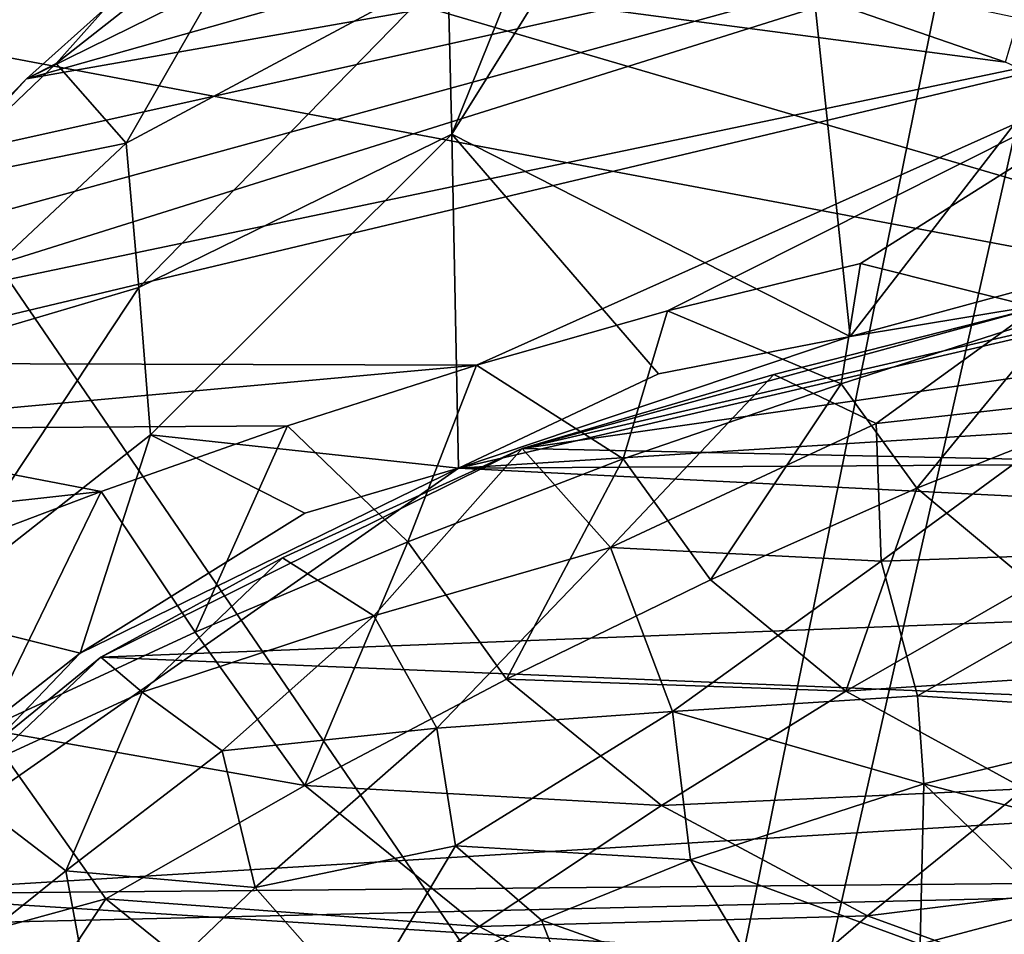
# Model space of a CAD drawing. Units: inches. Extents: x -2.8 to 2.8, y -3.29 to 3.28.
# Drawn here: x -0.93 to -0.08, y 0.05 to 0.83 of the extents above; entities that cross this region are included whole.
import ezdxf

# ---------------------------------------------------------------- set-up
doc = ezdxf.new("R2010")
doc.units = ezdxf.units.IN
doc.layers.get('0').update_dxf_attribs({"true_color": 0xc2ced6})

msp = doc.modelspace()

# ---------------------------------------------------------------- linework, layer by layer
for points in [[(0.2516, 1.11122), (-0.11658, 1.1756), (-0.91973, 0.78014), (0.2516, 1.11122)], [(-0.85145, 0.84148), (-0.91973, 0.78014), (-0.11658, 1.1756), (-0.85145, 0.84148)], [(-0.55472, 0.73281), (-0.2781, 1.17627), (-0.21269, 0.55914), (-0.55472, 0.73281)], [(-0.40293, 1.11013), (-0.2781, 1.17627), (-0.55472, 0.73281), (-0.40293, 1.11013)], [(-0.21269, 0.55914), (-0.2781, 1.17627), (0.07132, 0.92694), (-0.21269, 0.55914)], [(-0.95942, -3.2029), (-1.24925, 0.87474), (-0.08162, 1.13018), (-0.95942, -3.2029)], [(-0.08162, 1.13018), (-0.03969, 0.87463), (-0.95942, -3.2029), (-0.08162, 1.13018)], [(0.2516, 1.11122), (-0.91973, 0.78014), (0.17664, 0.97329), (0.2516, 1.11122)], [(-0.55472, 0.73281), (-0.55812, 0.87299), (-0.40293, 1.11013), (-0.55472, 0.73281)], [(0.17664, 0.97329), (-1.04609, 0.63786), (-1.08627, 0.57654), (0.17664, 0.97329)], [(-1.08627, 0.57654), (0.12536, 0.82983), (0.17664, 0.97329), (-1.08627, 0.57654)], [(-1.04609, 0.63786), (0.17664, 0.97329), (-0.98313, 0.71548), (-1.04609, 0.63786)], [(-0.98313, 0.71548), (0.17664, 0.97329), (-0.91973, 0.78014), (-0.98313, 0.71548)], [(-0.71374, 0.93547), (-0.8945, 0.79333), (-0.85145, 0.84148), (-0.71374, 0.93547)], [(-0.8945, 0.79333), (-0.71374, 0.93547), (-0.83432, 0.72504), (-0.8945, 0.79333)], [(-0.83432, 0.72504), (-0.71374, 0.93547), (-0.55812, 0.87299), (-0.83432, 0.72504)], [(-0.01346, 0.61307), (-0.21269, 0.55914), (0.07132, 0.92694), (-0.01346, 0.61307)], [(-0.07939, 0.79448), (-0.37655, 0.89735), (-0.69024, 0.87513), (-0.07939, 0.79448)], [(-0.07939, 0.79448), (-0.0683, 0.83225), (-0.37655, 0.89735), (-0.07939, 0.79448)], [(-1.08493, 0.82671), (0.4782, 0.5323), (-0.69024, 0.87513), (-1.08493, 0.82671)], [(-0.95942, -3.2029), (-0.03969, 0.87463), (0.21753, 0.78134), (-0.95942, -3.2029)], [(-0.82336, 0.60102), (-0.83432, 0.72504), (-0.55812, 0.87299), (-0.82336, 0.60102)], [(-0.55812, 0.87299), (-0.55472, 0.73281), (-0.82336, 0.60102), (-0.55812, 0.87299)], [(-0.69024, 0.87513), (0.4782, 0.5323), (-0.07939, 0.79448), (-0.69024, 0.87513)], [(-0.8945, 0.79333), (-0.91973, 0.78014), (-0.85145, 0.84148), (-0.8945, 0.79333)], [(0.12536, 0.82983), (-1.08627, 0.57654), (-1.10863, 0.53627), (0.12536, 0.82983)], [(-1.10863, 0.53627), (-0.53367, 0.53444), (0.12536, 0.82983), (-1.10863, 0.53627)], [(-0.53367, 0.53444), (-0.36975, 0.58111), (0.12536, 0.82983), (-0.53367, 0.53444)], [(-0.36975, 0.58111), (-0.20395, 0.62159), (0.12536, 0.82983), (-0.36975, 0.58111)], [(0.12536, 0.82983), (-0.20395, 0.62159), (-0.03279, 0.57888), (0.12536, 0.82983)], [(1.0193, -2.25416), (-1.08493, 0.82671), (-2.30826, -0.0088), (1.0193, -2.25416)], [(-1.08493, 0.82671), (1.0193, -2.25416), (0.4782, 0.5323), (-1.08493, 0.82671)], [(-0.8945, 0.79333), (-1.00165, 0.69105), (-0.91973, 0.78014), (-0.8945, 0.79333)], [(-0.83432, 0.72504), (-1.00165, 0.69105), (-0.8945, 0.79333), (-0.83432, 0.72504)], [(-1.00165, 0.69105), (-0.98313, 0.71548), (-0.91973, 0.78014), (-1.00165, 0.69105)], [(-0.82336, 0.60102), (-0.55472, 0.73281), (-0.81327, 0.47464), (-0.82336, 0.60102)], [(-0.55472, 0.73281), (-0.54914, 0.44596), (-0.81327, 0.47464), (-0.55472, 0.73281)], [(-0.21269, 0.55914), (-0.37744, 0.52693), (-0.55472, 0.73281), (-0.21269, 0.55914)], [(-0.55472, 0.73281), (-0.37744, 0.52693), (-0.54914, 0.44596), (-0.55472, 0.73281)], [(-1.03217, 0.53924), (-1.00165, 0.69105), (-0.83432, 0.72504), (-1.03217, 0.53924)], [(-1.03217, 0.53924), (-0.83432, 0.72504), (-0.82336, 0.60102), (-1.03217, 0.53924)], [(0.92542, 0.66674), (-0.49448, 0.46276), (2.24166, 0.40396), (0.92542, 0.66674)], [(-0.49448, 0.46276), (0.92542, 0.66674), (0.25439, 0.6363), (-0.49448, 0.46276)], [(-0.54914, 0.44596), (-0.21269, 0.55914), (0.31033, 0.64578), (-0.54914, 0.44596)], [(0.31033, 0.64578), (1.66646, 0.58602), (-0.54914, 0.44596), (0.31033, 0.64578)], [(0.31033, 0.64578), (-0.21269, 0.55914), (-0.01346, 0.61307), (0.31033, 0.64578)], [(-0.05338, 0.58354), (-0.49448, 0.46276), (0.25439, 0.6363), (-0.05338, 0.58354)], [(-0.22044, 0.51833), (-0.20395, 0.62159), (-0.36975, 0.58111), (-0.22044, 0.51833)], [(-0.20395, 0.62159), (-0.22044, 0.51833), (-0.03279, 0.57888), (-0.20395, 0.62159)], [(-0.82336, 0.60102), (-1.00882, 0.32102), (-1.03217, 0.53924), (-0.82336, 0.60102)], [(-0.81327, 0.47464), (-1.00882, 0.32102), (-0.82336, 0.60102), (-0.81327, 0.47464)], [(2.08739, 0.46156), (-0.54914, 0.44596), (1.66646, 0.58602), (2.08739, 0.46156)], [(-0.49448, 0.46276), (-0.05338, 0.58354), (-0.27821, 0.52634), (-0.49448, 0.46276)], [(-0.19042, 0.48439), (-0.27821, 0.52634), (-0.05338, 0.58354), (-0.19042, 0.48439)], [(0.00457, 0.50598), (-0.19042, 0.48439), (-0.05338, 0.58354), (0.00457, 0.50598)], [(-0.40754, 0.45412), (-0.36975, 0.58111), (-0.53367, 0.53444), (-0.40754, 0.45412)], [(-0.36975, 0.58111), (-0.40754, 0.45412), (-0.22044, 0.51833), (-0.36975, 0.58111)], [(-0.03279, 0.57888), (-0.22044, 0.51833), (-0.15548, 0.42869), (-0.03279, 0.57888)], [(-0.15548, 0.42869), (0.02358, 0.50007), (-0.03279, 0.57888), (-0.15548, 0.42869)], [(-0.54914, 0.44596), (-0.37744, 0.52693), (-0.21269, 0.55914), (-0.54914, 0.44596)], [(-1.10863, 0.53627), (-1.13431, 0.47953), (-0.53367, 0.53444), (-1.10863, 0.53627)], [(-0.53367, 0.53444), (-1.13431, 0.47953), (-0.69571, 0.48245), (-0.53367, 0.53444)], [(-0.59239, 0.38278), (-0.53367, 0.53444), (-0.69571, 0.48245), (-0.59239, 0.38278)], [(-0.59239, 0.38278), (-0.40754, 0.45412), (-0.53367, 0.53444), (-0.59239, 0.38278)], [(-0.27821, 0.52634), (-0.41862, 0.37781), (-0.49448, 0.46276), (-0.27821, 0.52634)], [(-0.27821, 0.52634), (-0.19042, 0.48439), (-0.41862, 0.37781), (-0.27821, 0.52634)], [(-0.22044, 0.51833), (-0.40754, 0.45412), (-0.33268, 0.35013), (-0.22044, 0.51833)], [(-0.33268, 0.35013), (-0.15548, 0.42869), (-0.22044, 0.51833), (-0.33268, 0.35013)], [(0.00457, 0.50598), (-0.1861, 0.36607), (-0.19042, 0.48439), (0.00457, 0.50598)], [(0.00457, 0.50598), (0.0627, 0.37468), (-0.1861, 0.36607), (0.00457, 0.50598)], [(0.02358, 0.50007), (-0.15548, 0.42869), (-0.05668, 0.34614), (0.02358, 0.50007)], [(-0.85585, 0.42603), (-0.69571, 0.48245), (-1.13431, 0.47953), (-0.85585, 0.42603)], [(-0.69571, 0.48245), (-0.85585, 0.42603), (-0.77492, 0.30514), (-0.69571, 0.48245)], [(-0.77492, 0.30514), (-0.59239, 0.38278), (-0.69571, 0.48245), (-0.77492, 0.30514)], [(-0.19042, 0.48439), (-0.1861, 0.36607), (-0.41862, 0.37781), (-0.19042, 0.48439)], [(-1.16176, 0.39221), (-0.85585, 0.42603), (-1.13431, 0.47953), (-1.16176, 0.39221)], [(-0.87384, 0.28713), (-1.00882, 0.32102), (-0.81327, 0.47464), (-0.87384, 0.28713)], [(-0.68092, 0.40745), (-0.87384, 0.28713), (-0.81327, 0.47464), (-0.68092, 0.40745)], [(-0.68092, 0.40745), (-0.81327, 0.47464), (-0.54914, 0.44596), (-0.68092, 0.40745)], [(-0.85611, 0.2837), (2.24166, 0.40396), (-0.49448, 0.46276), (-0.85611, 0.2837)], [(-0.69995, 0.36896), (-0.85611, 0.2837), (-0.49448, 0.46276), (-0.69995, 0.36896)], [(-0.69995, 0.36896), (-0.49448, 0.46276), (-0.62182, 0.31935), (-0.69995, 0.36896)], [(-0.62182, 0.31935), (-0.49448, 0.46276), (-0.41862, 0.37781), (-0.62182, 0.31935)], [(2.45006, 0.29501), (-0.54914, 0.44596), (2.08739, 0.46156), (2.45006, 0.29501)], [(-0.40754, 0.45412), (-0.59239, 0.38278), (-0.50783, 0.26489), (-0.40754, 0.45412)], [(-0.50783, 0.26489), (-0.33268, 0.35013), (-0.40754, 0.45412), (-0.50783, 0.26489)], [(-0.54914, 0.44596), (-1.07167, 0.0804), (-0.87384, 0.28713), (-0.54914, 0.44596)], [(-1.07167, 0.0804), (-0.54914, 0.44596), (2.45006, 0.29501), (-1.07167, 0.0804)], [(-0.54914, 0.44596), (-0.87384, 0.28713), (-0.68092, 0.40745), (-0.54914, 0.44596)], [(-1.01408, 0.36603), (-0.85585, 0.42603), (-1.16176, 0.39221), (-1.01408, 0.36603)], [(-0.85585, 0.42603), (-1.01408, 0.36603), (-0.95512, 0.22202), (-0.85585, 0.42603)], [(-0.95512, 0.22202), (-0.77492, 0.30514), (-0.85585, 0.42603), (-0.95512, 0.22202)], [(-0.15548, 0.42869), (-0.33268, 0.35013), (-0.21666, 0.25448), (-0.15548, 0.42869)], [(-0.21666, 0.25448), (-0.05668, 0.34614), (-0.15548, 0.42869), (-0.21666, 0.25448)], [(2.63275, 0.14045), (2.24166, 0.40396), (-0.85611, 0.2837), (2.63275, 0.14045)], [(-0.59239, 0.38278), (-0.77492, 0.30514), (-0.68089, 0.17343), (-0.59239, 0.38278)], [(-0.68089, 0.17343), (-0.50783, 0.26489), (-0.59239, 0.38278), (-0.68089, 0.17343)], [(-0.62182, 0.31935), (-0.41862, 0.37781), (-0.56759, 0.22266), (-0.62182, 0.31935)], [(-0.41862, 0.37781), (-0.36518, 0.2372), (-0.56759, 0.22266), (-0.41862, 0.37781)], [(-0.36518, 0.2372), (-0.41862, 0.37781), (-0.1861, 0.36607), (-0.36518, 0.2372)], [(-0.1861, 0.36607), (0.0627, 0.37468), (-0.15513, 0.25069), (-0.1861, 0.36607)], [(0.0928, 0.23399), (-0.15513, 0.25069), (0.0627, 0.37468), (0.0928, 0.23399)], [(-0.69995, 0.36896), (-0.82046, 0.25367), (-0.85611, 0.2837), (-0.69995, 0.36896)], [(-0.82046, 0.25367), (-0.69995, 0.36896), (-0.62182, 0.31935), (-0.82046, 0.25367)], [(-0.1861, 0.36607), (-0.15513, 0.25069), (-0.36518, 0.2372), (-0.1861, 0.36607)], [(-0.21666, 0.25448), (-0.33268, 0.35013), (-0.50783, 0.26489), (-0.21666, 0.25448)], [(0.07319, 0.27366), (-0.05668, 0.34614), (-0.21666, 0.25448), (0.07319, 0.27366)], [(-0.87384, 0.28713), (-1.03914, 0.15744), (-1.00882, 0.32102), (-0.87384, 0.28713)], [(-0.62182, 0.31935), (-0.75191, 0.20337), (-0.82046, 0.25367), (-0.62182, 0.31935)], [(-0.62182, 0.31935), (-0.56759, 0.22266), (-0.75191, 0.20337), (-0.62182, 0.31935)], [(-0.68089, 0.17343), (-0.77492, 0.30514), (-0.95512, 0.22202), (-0.68089, 0.17343)], [(2.65872, 0.11403), (-1.07167, 0.0804), (2.45006, 0.29501), (2.65872, 0.11403)], [(-0.85611, 0.2837), (-1.10005, 0.05259), (2.63275, 0.14045), (-0.85611, 0.2837)], [(-1.10005, 0.05259), (-0.85611, 0.2837), (-0.9869, 0.17736), (-1.10005, 0.05259)], [(-1.07167, 0.0804), (-1.03914, 0.15744), (-0.87384, 0.28713), (-1.07167, 0.0804)], [(-0.82046, 0.25367), (-0.9869, 0.17736), (-0.85611, 0.2837), (-0.82046, 0.25367)], [(-0.21666, 0.25448), (-0.06312, 0.17062), (0.07319, 0.27366), (-0.21666, 0.25448)], [(-0.37485, 0.15654), (-0.50783, 0.26489), (-0.68089, 0.17343), (-0.37485, 0.15654)], [(-0.50783, 0.26489), (-0.37485, 0.15654), (-0.21666, 0.25448), (-0.50783, 0.26489)], [(-0.82046, 0.25367), (-0.88614, 0.10027), (-0.9869, 0.17736), (-0.82046, 0.25367)], [(-0.82046, 0.25367), (-0.75191, 0.20337), (-0.88614, 0.10027), (-0.82046, 0.25367)], [(-0.06312, 0.17062), (-0.21666, 0.25448), (-0.37485, 0.15654), (-0.06312, 0.17062)], [(-0.36518, 0.2372), (-0.15513, 0.25069), (-0.14954, 0.17512), (-0.36518, 0.2372)], [(0.0928, 0.23399), (-0.14954, 0.17512), (-0.15513, 0.25069), (0.0928, 0.23399)], [(-0.56759, 0.22266), (-0.36518, 0.2372), (-0.55157, 0.12173), (-0.56759, 0.22266)], [(-0.55157, 0.12173), (-0.36518, 0.2372), (-0.34976, 0.10971), (-0.55157, 0.12173)], [(-0.36518, 0.2372), (-0.14954, 0.17512), (-0.34976, 0.10971), (-0.36518, 0.2372)], [(-0.14954, 0.17512), (0.0928, 0.23399), (0.1175, 0.10553), (-0.14954, 0.17512)], [(-1.06204, 0.01877), (-0.85183, 0.0762), (-0.95512, 0.22202), (-1.06204, 0.01877)], [(-0.95512, 0.22202), (-0.85183, 0.0762), (-0.68089, 0.17343), (-0.95512, 0.22202)], [(-0.75191, 0.20337), (-0.56759, 0.22266), (-0.72351, 0.08603), (-0.75191, 0.20337)], [(-0.72351, 0.08603), (-0.56759, 0.22266), (-0.55157, 0.12173), (-0.72351, 0.08603)], [(-0.75191, 0.20337), (-0.72351, 0.08603), (-0.88614, 0.10027), (-0.75191, 0.20337)], [(-1.00788, 0.00276), (-0.9869, 0.17736), (-0.88614, 0.10027), (-1.00788, 0.00276)], [(-0.53121, 0.05252), (-0.68089, 0.17343), (-0.85183, 0.0762), (-0.53121, 0.05252)], [(-0.68089, 0.17343), (-0.53121, 0.05252), (-0.37485, 0.15654), (-0.68089, 0.17343)], [(-0.37485, 0.15654), (-0.19795, 0.06169), (-0.06312, 0.17062), (-0.37485, 0.15654)], [(-0.15277, 0.0374), (-0.34976, 0.10971), (-0.14954, 0.17512), (-0.15277, 0.0374)], [(0.12239, 0.10127), (-0.06312, 0.17062), (-0.19795, 0.06169), (0.12239, 0.10127)], [(-0.15277, 0.0374), (-0.14954, 0.17512), (-0.03839, 0.06769), (-0.15277, 0.0374)], [(0.1175, 0.10553), (-0.03839, 0.06769), (-0.14954, 0.17512), (0.1175, 0.10553)], [(-0.19795, 0.06169), (-0.37485, 0.15654), (-0.53121, 0.05252), (-0.19795, 0.06169)], [(2.63275, 0.14045), (-1.10005, 0.05259), (-1.16025, -0.06949), (2.63275, 0.14045)], [(-0.72351, 0.08603), (-0.55157, 0.12173), (-0.63367, -0.01576), (-0.72351, 0.08603)], [(-0.55157, 0.12173), (-0.47785, 0.0579), (-0.63367, -0.01576), (-0.55157, 0.12173)], [(-0.55157, 0.12173), (-0.34976, 0.10971), (-0.47785, 0.0579), (-0.55157, 0.12173)], [(2.76826, -0.16252), (-1.07167, 0.0804), (2.65872, 0.11403), (2.76826, -0.16252)], [(-0.27655, -0.01353), (-0.47785, 0.0579), (-0.34976, 0.10971), (-0.27655, -0.01353)], [(-0.15277, 0.0374), (-0.27655, -0.01353), (-0.34976, 0.10971), (-0.15277, 0.0374)], [(-1.00788, 0.00276), (-0.88614, 0.10027), (-0.85958, -0.04421), (-1.00788, 0.00276)], [(-0.85958, -0.04421), (-0.88614, 0.10027), (-0.72351, 0.08603), (-0.85958, -0.04421)], [(-0.19795, 0.06169), (0.01637, -0.01648), (0.12239, 0.10127), (-0.19795, 0.06169)], [(-0.85958, -0.04421), (-0.72351, 0.08603), (-0.63367, -0.01576), (-0.85958, -0.04421)], [(-1.13211, -0.31466), (-1.07167, 0.0804), (2.76826, -0.16252), (-1.13211, -0.31466)], [(-1.06204, 0.01877), (-0.95839, -0.08505), (-0.85183, 0.0762), (-1.06204, 0.01877)], [(-0.95839, -0.08505), (-0.68572, -0.05743), (-0.85183, 0.0762), (-0.95839, -0.08505)], [(-0.85183, 0.0762), (-0.68572, -0.05743), (-0.53121, 0.05252), (-0.85183, 0.0762)], [(-0.05691, 0.00095), (-0.15277, 0.0374), (-0.03839, 0.06769), (-0.05691, 0.00095)], [(-0.53121, 0.05252), (-0.33124, -0.05318), (-0.19795, 0.06169), (-0.53121, 0.05252)], [(0.01637, -0.01648), (-0.19795, 0.06169), (-0.33124, -0.05318), (0.01637, -0.01648)], [(-0.33124, -0.05318), (-0.53121, 0.05252), (-0.68572, -0.05743), (-0.33124, -0.05318)], [(-0.42716, -0.071), (-0.63367, -0.01576), (-0.47785, 0.0579), (-0.42716, -0.071)], [(-0.27655, -0.01353), (-0.42716, -0.071), (-0.47785, 0.0579), (-0.27655, -0.01353)]]:
    msp.add_lwpolyline(points)

doc.saveas('drawing.dxf')
